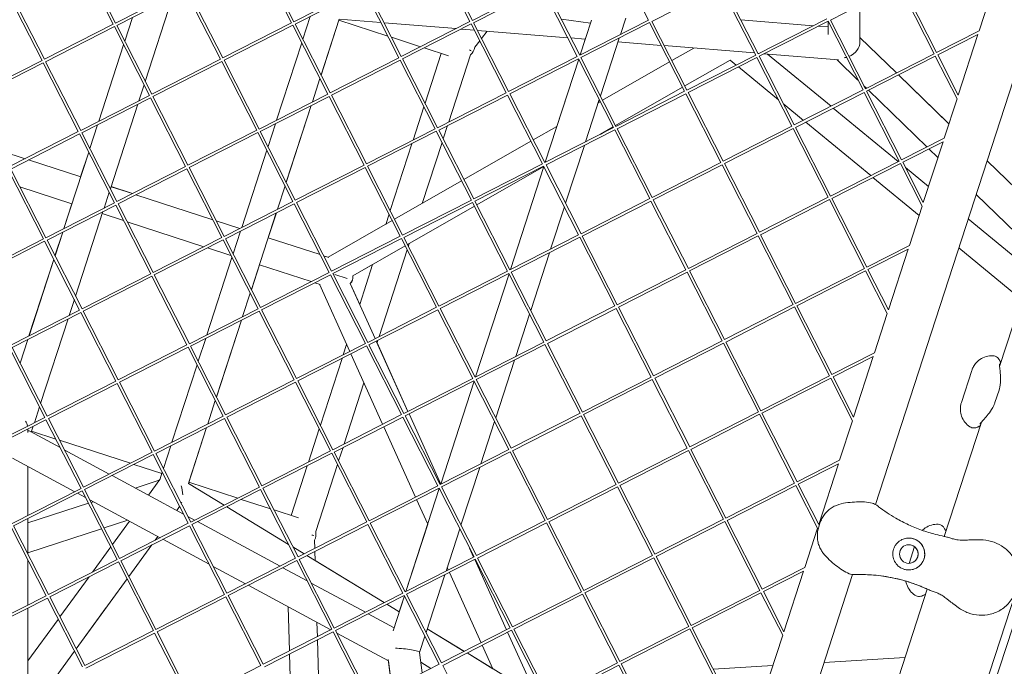
# Model space of a CAD drawing. Units: millimetres. Extents: x -4581 to 3057, y -4903 to 3057.
# Drawn here: x 529 to 1084, y -451 to -86 of the extents above; entities that cross this region are included whole.
import ezdxf

# ---------------------------------------------------------------- set-up
doc = ezdxf.new("R2010")
doc.units = ezdxf.units.MM
doc.linetypes.add('STRICHPUNKT', pattern=[25.4, 12.7, -6.35, 0, -6.35])
doc.layers.add('DNA TOWER 04', color=7, linetype='Continuous')
doc.layers.add('SICHER-MIN', color=7, linetype='STRICHPUNKT')

msp = doc.modelspace()

# ---------------------------------------------------------------- linework, layer by layer
at = {"layer": 'DNA TOWER 04', "color": 0, "linetype": 'Continuous', "lineweight": 0}
for p, q in [((1182.138, 165.653), (1011.521, -359.409)), ((1224.199, 157.396), (1081.58, -281.54)), ((561.923, -49.894), (581.659, -88.627)), ((563.259, -49.213), (582.995, -87.946)), ((662.53, -49.104), (682.279, -87.863)), ((663.867, -48.423), (683.615, -87.182)), ((763.15, -48.34), (782.899, -87.099)), ((764.487, -47.659), (784.235, -86.418)), ((863.77, -47.577), (883.519, -86.335)), ((925.632, -66.561), (945.38, -105.32)), ((1024.916, -66.478), (986.157, -86.227)), ((1024.916, -66.478), (1044.664, -105.237)), ((1026.252, -65.797), (1046.001, -104.556)), ((521.828, -70.323), (541.563, -109.057)), ((523.164, -69.642), (542.9, -108.376)), ((621.754, -68.197), (582.995, -87.946)), ((622.435, -69.534), (583.676, -89.283)), ((622.435, -69.534), (642.183, -108.293)), ((623.771, -68.853), (643.52, -107.612)), ((722.374, -67.434), (683.615, -87.182)), ((723.055, -68.77), (684.296, -88.519)), ((723.055, -68.77), (742.804, -107.529)), ((724.392, -68.089), (744.14, -106.848)), ((822.994, -66.67), (784.235, -86.418)), ((823.675, -68.006), (784.916, -87.755)), ((823.675, -68.006), (843.424, -106.765)), ((825.012, -67.325), (844.76, -106.084)), ((924.295, -67.242), (885.537, -86.991)), ((924.295, -67.242), (944.044, -106.001)), ((1077.254, -70.078), (1070.029, -92.313)), ((599.745, -120.82), (615.214, -73.213)), ((1002.845, -98.69), (1002.845, -77.724)), ((1002.846, -77.724), (1002.846, -96.08)), ((581.659, -88.627), (542.9, -108.376)), ((592.517, -84.778), (588.181, -98.124)), ((588.189, -98.139), (592.532, -84.77)), ((682.279, -87.863), (643.52, -107.612)), ((684.296, -88.519), (704.045, -127.277)), ((692.834, -84.168), (688.646, -97.056)), ((698.922, -117.224), (709.178, -85.662)), ((698.93, -117.239), (708.977, -86.319)), ((708.965, -86.315), (736.564, -95.283)), ((732.656, -87.612), (709.167, -85.696)), ((775.097, -91.075), (734.412, -87.756)), ((782.899, -87.099), (744.14, -106.848)), ((783.58, -88.436), (744.821, -108.184)), ((783.58, -88.436), (803.329, -127.195)), ((784.916, -87.755), (804.665, -126.514)), ((834.435, -85.82), (850.857, -88.029)), ((883.519, -86.335), (844.76, -106.084)), ((845.037, -105.943), (851.43, -86.265)), ((884.2, -87.672), (845.441, -107.42)), ((867.718, -94.386), (870.7, -85.208)), ((884.2, -87.672), (903.949, -126.431)), ((885.537, -86.991), (905.285, -125.75)), ((935.591, -86.107), (976.533, -89.447)), ((976.534, -89.447), (935.591, -86.107)), ((976.532, -89.448), (935.591, -86.108)), ((984.139, -85.572), (945.38, -105.32)), ((984.82, -86.908), (946.061, -106.657)), ((1004.569, -125.667), (984.82, -86.908)), ((984.845, -94.368), (984.845, -86.957)), ((1005.905, -124.986), (986.157, -86.227)), ((582.34, -89.964), (543.581, -109.712)), ((582.34, -89.964), (602.088, -128.722)), ((583.676, -89.283), (603.425, -128.041)), ((682.96, -89.2), (644.201, -108.948)), ((682.96, -89.2), (702.708, -127.958)), ((785.351, -91.911), (777.945, -91.307)), ((838.046, -96.21), (787.107, -92.054)), ((789.426, -96.605), (792.594, -92.502)), ((984.845, -90.126), (979.38, -89.68)), ((979.381, -89.68), (984.845, -90.125)), ((984.845, -90.125), (979.382, -89.679)), ((1070.029, -92.313), (1046.001, -104.556)), ((1069.373, -94.331), (1046.682, -105.893)), ((1069.373, -94.331), (1058.243, -128.583)), ((687.991, -99.074), (673.824, -142.676)), ((738.582, -95.938), (755.049, -101.289)), ((785.559, -101.613), (788.412, -97.919)), ((847.937, -97.017), (839.802, -96.353)), ((847.925, -97.016), (845.022, -105.951)), ((856.458, -129.042), (867.062, -96.404)), ((890.741, -100.509), (866.375, -98.521)), ((1002.845, -96.08), (1023.44, -116.051)), ((1023.439, -116.052), (1002.845, -96.081)), ((1023.44, -116.051), (1002.846, -96.08)), ((587.525, -100.141), (573.507, -143.285)), ((573.522, -143.277), (587.533, -100.156)), ((757.067, -101.945), (770.817, -106.413)), ((757.544, -133.155), (766.671, -105.066)), ((943.436, -104.808), (892.497, -100.652)), ((909.214, -102.016), (896.807, -109.111)), ((945.979, -105.015), (945.192, -104.951)), ((990.777, -108.67), (948.827, -105.247)), ((986.511, -134.868), (950.626, -105.394)), ((986.524, -134.861), (950.649, -105.396)), ((1044.664, -105.237), (1005.905, -124.986)), ((541.563, -109.057), (502.805, -128.805)), ((542.244, -110.393), (503.486, -130.142)), ((542.244, -110.393), (561.993, -149.152)), ((543.581, -109.712), (563.329, -148.471)), ((642.183, -108.293), (603.425, -128.041)), ((642.864, -109.629), (604.106, -129.378)), ((642.864, -109.629), (662.613, -148.388)), ((644.201, -108.948), (663.95, -147.707)), ((742.804, -107.529), (704.045, -127.277)), ((743.485, -108.865), (704.726, -128.614)), ((743.485, -108.865), (763.233, -147.624)), ((744.821, -108.184), (764.57, -146.943)), ((770.943, -143.696), (783.235, -105.866)), ((843.424, -106.765), (804.665, -126.514)), ((844.105, -108.101), (805.346, -127.85)), ((825.371, -166.468), (844.246, -108.378)), ((844.238, -108.363), (831.941, -146.21)), ((844.105, -108.101), (863.853, -146.86)), ((845.441, -107.42), (865.19, -146.179)), ((895.504, -109.857), (857.699, -131.478)), ((929.57, -108.805), (904.08, -123.384)), ((929.574, -108.809), (904.082, -123.388)), ((944.044, -106.001), (905.285, -125.75)), ((944.725, -107.338), (905.966, -127.086)), ((933.004, -111.626), (929.57, -108.805)), ((944.725, -107.338), (964.474, -146.096)), ((946.061, -106.657), (965.81, -145.415)), ((1001.708, -120.051), (989.897, -108.598)), ((1045.345, -106.574), (1006.586, -126.322)), ((1045.345, -106.574), (1057.587, -130.601)), ((1046.682, -105.893), (1058.243, -128.583)), ((956.917, -131.267), (934.269, -112.665)), ((693.991, -132.4), (698.267, -119.242)), ((694.007, -132.392), (698.275, -119.257)), ((1024.578, -117.155), (1053, -144.716)), ((1053, -144.718), (1024.578, -117.155)), ((1052.107, -143.85), (1024.579, -117.155)), ((596.203, -131.721), (599.09, -122.838)), ((803.329, -127.195), (764.57, -146.943)), ((902.776, -124.129), (864.972, -145.751)), ((902.778, -124.134), (864.974, -145.755)), ((903.949, -126.431), (865.19, -146.179)), ((905.966, -127.086), (925.715, -165.845)), ((1004.569, -125.667), (965.81, -145.415)), ((1005.25, -127.003), (966.491, -146.752)), ((1006.489, -124.688), (1005.035, -123.278)), ((1024.998, -165.762), (1005.25, -127.003)), ((1026.335, -165.081), (1006.586, -126.322)), ((1040.631, -157.797), (1007.627, -125.792)), ((602.088, -128.722), (563.329, -148.471)), ((602.769, -130.059), (564.01, -149.807)), ((602.769, -130.059), (622.518, -168.818)), ((604.106, -129.378), (623.854, -168.137)), ((702.708, -127.958), (663.95, -147.707)), ((703.389, -129.295), (664.631, -149.044)), ((703.389, -129.295), (723.138, -168.054)), ((704.726, -128.614), (724.474, -167.373)), ((804.01, -128.531), (765.251, -148.28)), ((804.01, -128.531), (823.758, -167.29)), ((805.346, -127.85), (825.095, -166.609)), ((848.052, -154.911), (855.802, -131.059)), ((856.396, -132.224), (855.202, -132.906)), ((904.63, -127.767), (865.871, -147.516)), ((904.63, -127.767), (924.378, -166.526)), ((1057.587, -130.601), (1050.361, -152.839)), ((580.08, -181.345), (595.548, -133.738)), ((679.256, -177.748), (693.336, -134.417)), ((679.264, -177.764), (693.351, -134.41)), ((750.782, -153.968), (756.889, -135.173)), ((970.953, -142.795), (959.812, -133.644)), ((1024.46, -166.036), (987.776, -135.907)), ((1024.473, -166.03), (987.789, -135.9)), ((1008.902, -173.963), (972.218, -143.834)), ((561.993, -149.152), (523.234, -168.9)), ((564.01, -149.807), (583.759, -188.566)), ((572.852, -145.303), (568.515, -158.649)), ((568.523, -158.664), (572.867, -145.295)), ((662.613, -148.388), (623.854, -168.137)), ((663.294, -149.725), (624.535, -169.473)), ((663.294, -149.725), (683.043, -188.483)), ((664.631, -149.044), (684.379, -187.802)), ((673.168, -144.693), (668.981, -157.581)), ((763.233, -147.624), (724.474, -167.373)), ((763.914, -148.961), (725.155, -168.709)), ((763.914, -148.961), (783.663, -187.719)), ((765.251, -148.28), (784.999, -187.038)), ((767.817, -153.316), (770.287, -145.713)), ((831.956, -146.201), (818.591, -153.845)), ((863.853, -146.86), (825.095, -166.609)), ((864.534, -148.197), (825.776, -167.945)), ((863.668, -146.496), (856.323, -150.697)), ((863.67, -146.501), (856.416, -150.65)), ((864.534, -148.197), (884.283, -186.956)), ((865.871, -147.516), (885.619, -186.275)), ((964.474, -146.096), (925.715, -165.845)), ((965.155, -147.433), (926.396, -167.181)), ((965.155, -147.433), (984.903, -186.192)), ((966.491, -146.752), (986.24, -185.511)), ((562.674, -150.488), (523.915, -170.237)), ((562.674, -150.488), (582.422, -189.247)), ((687.896, -151.198), (679.264, -177.764)), ((756.017, -189.633), (767.162, -155.334)), ((817.288, -154.591), (779.483, -176.212)), ((1050.361, -152.839), (1026.335, -165.081)), ((1049.705, -154.857), (1027.016, -166.418)), ((1049.705, -154.857), (1038.576, -189.106)), ((518.778, -160.154), (531.981, -164.444)), ((531.98, -164.444), (518.778, -160.154)), ((518.783, -160.164), (531.97, -164.449)), ((553.856, -203.802), (567.867, -160.681)), ((567.86, -160.666), (563.323, -174.628)), ((668.325, -159.599), (654.158, -203.201)), ((737.879, -193.68), (750.126, -155.986)), ((836.792, -189.566), (847.397, -156.929)), ((1046.805, -163.783), (1041.769, -158.9)), ((533.988, -165.105), (563.332, -174.639)), ((533.998, -165.099), (563.335, -174.631)), ((563.334, -174.632), (533.998, -165.1)), ((924.378, -166.526), (885.619, -186.275)), ((1024.998, -165.762), (986.24, -185.511)), ((1038.576, -189.106), (1027.016, -166.418)), ((1074.508, -165.573), (1108.538, -198.572)), ((1108.537, -198.574), (1074.508, -165.574)), ((522.579, -170.918), (542.327, -209.677)), ((523.915, -170.237), (543.664, -208.996)), ((622.518, -168.818), (583.759, -188.566)), ((623.199, -170.154), (584.44, -189.903)), ((623.199, -170.154), (642.947, -208.913)), ((624.535, -169.473), (644.284, -208.232)), ((723.138, -168.054), (684.379, -187.802)), ((723.819, -169.39), (685.06, -189.139)), ((723.819, -169.39), (743.568, -208.149)), ((725.155, -168.709), (744.904, -207.468)), ((823.758, -167.29), (784.999, -187.038)), ((824.439, -168.626), (785.68, -188.375)), ((824.56, -168.863), (786.755, -190.485)), ((824.562, -168.868), (786.758, -190.489)), ((824.572, -168.888), (805.69, -227.001)), ((805.705, -226.993), (824.58, -168.903)), ((824.439, -168.626), (844.188, -207.385)), ((825.776, -167.945), (845.524, -206.704)), ((925.059, -167.862), (886.3, -187.611)), ((925.059, -167.862), (944.808, -206.621)), ((926.396, -167.181), (946.144, -205.94)), ((1025.679, -167.099), (986.921, -186.847)), ((1037.921, -191.123), (1025.679, -167.099)), ((1041.524, -180.034), (1028.506, -169.343)), ((1041.52, -180.048), (1028.521, -169.372)), ((778.179, -176.958), (740.375, -198.579)), ((1036.209, -196.391), (1010.167, -175.002)), ((558.387, -189.857), (529.056, -180.327)), ((580.451, -180.202), (592.495, -184.115)), ((580.454, -180.194), (592.506, -184.11)), ((592.505, -184.11), (580.454, -180.194)), ((674.325, -192.925), (678.601, -179.766)), ((674.34, -192.917), (678.609, -179.781)), ((678.609, -179.781), (674.341, -192.917)), ((576.538, -192.246), (579.424, -183.362)), ((594.512, -184.771), (637.815, -198.841)), ((594.523, -184.765), (637.81, -198.83)), ((637.81, -198.83), (594.523, -184.765)), ((683.043, -188.483), (644.284, -208.232)), ((783.663, -187.719), (744.904, -207.468)), ((785.68, -188.375), (805.429, -227.134)), ((884.283, -186.956), (845.524, -206.704)), ((884.964, -188.292), (846.205, -208.041)), ((884.964, -188.292), (904.713, -227.051)), ((886.3, -187.611), (906.049, -226.37)), ((984.903, -186.192), (946.144, -205.94)), ((985.584, -187.528), (946.825, -207.277)), ((985.584, -187.528), (1005.333, -226.287)), ((986.921, -186.847), (1006.669, -225.606)), ((1102.342, -217.64), (1068.312, -184.64)), ((582.422, -189.247), (543.664, -208.996)), ((583.103, -190.584), (544.345, -210.332)), ((558.376, -189.853), (553.841, -203.81)), ((560.414, -241.87), (575.882, -194.263)), ((583.103, -190.584), (602.852, -229.342)), ((584.44, -189.903), (604.189, -228.661)), ((683.724, -189.82), (644.965, -209.568)), ((683.724, -189.82), (703.472, -228.579)), ((685.06, -189.139), (704.809, -227.898)), ((784.344, -189.056), (745.585, -208.805)), ((785.452, -191.23), (747.647, -212.852)), ((785.454, -191.235), (748.659, -212.279)), ((784.344, -189.056), (804.092, -227.815)), ((828.386, -215.436), (836.137, -191.584)), ((1037.921, -191.123), (1030.693, -213.365)), ((587.563, -199.337), (575.507, -195.419)), ((639.827, -199.485), (653.03, -203.775)), ((653.03, -203.775), (639.827, -199.486)), ((639.833, -199.496), (653.02, -203.781)), ((659.591, -238.273), (673.67, -194.943)), ((669.112, -209.009), (673.685, -194.935)), ((673.685, -194.935), (669.115, -209.001)), ((739.071, -199.325), (702.926, -219.997)), ((735.354, -201.45), (737.223, -195.698)), ((1099.171, -227.399), (1063.846, -198.385)), ((1099.176, -227.386), (1063.85, -198.371)), ((632.858, -214.054), (589.581, -199.992)), ((653.503, -205.218), (649.315, -218.106)), ((542.327, -209.677), (503.568, -229.425)), ((543.008, -211.013), (504.249, -230.762)), ((543.008, -211.013), (562.757, -249.772)), ((544.345, -210.332), (564.093, -249.091)), ((553.186, -205.827), (548.85, -219.173)), ((548.857, -219.188), (553.201, -205.82)), ((642.947, -208.913), (604.189, -228.661)), ((643.628, -210.249), (604.87, -229.998)), ((643.628, -210.249), (663.377, -249.008)), ((644.965, -209.568), (664.713, -248.327)), ((669.1, -209.006), (698.34, -218.506)), ((669.114, -209.001), (698.335, -218.496)), ((698.335, -218.496), (669.114, -209.001)), ((743.568, -208.149), (704.809, -227.898)), ((744.249, -209.486), (705.49, -229.234)), ((744.249, -209.486), (763.997, -248.244)), ((745.585, -208.805), (765.334, -247.563)), ((844.188, -207.385), (805.429, -227.134)), ((844.869, -208.722), (806.11, -228.47)), ((844.869, -208.722), (864.617, -247.48)), ((846.205, -208.041), (865.954, -246.799)), ((944.808, -206.621), (906.049, -226.37)), ((945.489, -207.958), (906.73, -227.706)), ((945.489, -207.958), (965.237, -246.717)), ((946.825, -207.277), (966.574, -246.036)), ((648.088, -219.002), (634.876, -214.709)), ((746.344, -213.597), (716.813, -230.487)), ((731.612, -264.746), (747.496, -215.859)), ((748.151, -213.841), (748.661, -212.272)), ((1030.693, -213.365), (1006.669, -225.606)), ((1030.038, -215.383), (1007.35, -226.942)), ((1030.038, -215.383), (1018.91, -249.629)), ((1093.861, -243.743), (1058.535, -214.728)), ((548.194, -221.191), (534.176, -264.335)), ((534.191, -264.327), (548.202, -221.206)), ((648.659, -220.124), (634.492, -263.726)), ((700.352, -219.151), (702.937, -219.991)), ((702.937, -219.991), (700.352, -219.151)), ((700.358, -219.162), (703.353, -220.135)), ((817.126, -250.091), (827.731, -217.454)), ((659.598, -238.288), (664.167, -224.227)), ((664.168, -224.227), (659.599, -238.289)), ((693.383, -233.719), (664.156, -224.223)), ((727.996, -224.097), (716.83, -230.482)), ((720.68, -246.612), (727.998, -224.089)), ((904.713, -227.051), (865.954, -246.799)), ((1005.333, -226.287), (966.574, -246.036)), ((1006.014, -227.623), (967.255, -247.372)), ((1006.014, -227.623), (1018.254, -251.646)), ((1007.35, -226.942), (1018.91, -249.629)), ((602.852, -229.342), (564.093, -249.091)), ((603.533, -230.679), (564.774, -250.428)), ((603.533, -230.679), (623.282, -269.438)), ((604.87, -229.998), (624.618, -268.757)), ((703.472, -228.579), (664.713, -248.327)), ((704.153, -229.915), (665.394, -249.664)), ((704.153, -229.915), (723.902, -268.674)), ((705.49, -229.234), (725.238, -267.993)), ((713.667, -231.893), (706.752, -229.649)), ((804.092, -227.815), (765.334, -247.563)), ((804.773, -229.151), (766.015, -248.9)), ((804.907, -229.413), (786.024, -287.525)), ((786.039, -287.518), (804.914, -229.427)), ((804.773, -229.151), (824.522, -267.91)), ((806.11, -228.47), (825.858, -267.229)), ((905.394, -228.387), (866.635, -248.136)), ((905.394, -228.387), (925.142, -267.146)), ((906.73, -227.706), (926.479, -266.465)), ((698.409, -235.352), (695.401, -234.375)), ((697.987, -235.215), (715.102, -273.158)), ((715.389, -234.882), (729.374, -265.886)), ((715.406, -234.88), (720.688, -246.589)), ((556.872, -252.771), (559.758, -243.887)), ((654.659, -253.45), (658.935, -240.29)), ((654.674, -253.442), (658.943, -240.306)), ((658.943, -240.306), (654.675, -253.442)), ((562.757, -249.772), (523.998, -269.521)), ((663.377, -249.008), (624.618, -268.757)), ((665.394, -249.664), (685.143, -288.422)), ((763.997, -248.244), (725.238, -267.993)), ((764.678, -249.581), (725.919, -269.329)), ((764.678, -249.581), (784.427, -288.34)), ((766.015, -248.9), (785.763, -287.659)), ((864.617, -247.48), (825.858, -267.229)), ((865.298, -248.817), (826.539, -268.566)), ((865.298, -248.817), (885.047, -287.576)), ((866.635, -248.136), (886.383, -286.895)), ((965.237, -246.717), (926.479, -266.465)), ((965.918, -248.053), (927.16, -267.802)), ((965.918, -248.053), (985.667, -286.812)), ((967.255, -247.372), (987.004, -286.131)), ((563.438, -251.109), (524.679, -270.857)), ((540.748, -302.395), (556.216, -254.788)), ((563.438, -251.109), (583.186, -289.867)), ((564.774, -250.428), (584.523, -289.186)), ((664.058, -250.345), (625.299, -270.093)), ((664.058, -250.345), (683.807, -289.103)), ((808.721, -275.961), (816.471, -252.109)), ((1018.254, -251.646), (1011.026, -273.891)), ((639.925, -298.797), (654.004, -255.468)), ((639.932, -298.813), (654.019, -255.46)), ((654.019, -255.46), (639.933, -298.814)), ((533.52, -266.352), (529.184, -279.698)), ((529.191, -279.713), (533.535, -266.345)), ((633.837, -265.743), (629.649, -278.631)), ((523.342, -271.538), (543.091, -310.297)), ((524.679, -270.857), (544.428, -309.616)), ((623.282, -269.438), (584.523, -289.186)), ((623.963, -270.774), (585.204, -290.523)), ((623.963, -270.774), (643.711, -309.533)), ((625.299, -270.093), (645.048, -308.852)), ((723.902, -268.674), (685.143, -288.422)), ((724.583, -270.01), (685.824, -289.759)), ((711.45, -275.018), (713.331, -269.232)), ((724.583, -270.01), (744.331, -308.769)), ((725.919, -269.329), (745.668, -308.088)), ((729.991, -267.255), (747.897, -306.952)), ((730.459, -268.292), (730.956, -266.763)), ((730.467, -268.269), (747.912, -306.945)), ((824.522, -267.91), (785.763, -287.659)), ((825.203, -269.247), (786.444, -288.995)), ((825.203, -269.247), (844.952, -308.005)), ((826.539, -268.566), (846.288, -307.324)), ((925.142, -267.146), (886.383, -286.895)), ((925.823, -268.483), (887.064, -288.231)), ((925.823, -268.483), (945.572, -307.241)), ((927.16, -267.802), (946.908, -306.56)), ((698.547, -314.73), (710.795, -277.036)), ((715.719, -274.527), (733.625, -314.224)), ((1011.026, -273.891), (987.004, -286.131)), ((1010.37, -275.908), (987.685, -287.467)), ((1010.37, -275.908), (999.243, -310.152)), ((628.994, -280.648), (614.827, -324.251)), ((797.461, -310.616), (808.065, -277.979)), ((784.427, -288.34), (745.668, -308.088)), ((885.047, -287.576), (846.288, -307.324)), ((887.064, -288.231), (906.813, -326.99)), ((985.667, -286.812), (946.908, -306.56)), ((986.348, -288.148), (947.589, -307.897)), ((986.348, -288.148), (998.587, -312.169)), ((987.685, -287.467), (999.243, -310.152)), ((1065.91, -283.83), (1060.052, -301.857)), ((583.186, -289.867), (544.428, -309.616)), ((583.867, -291.204), (545.109, -310.952)), ((583.867, -291.204), (603.616, -329.963)), ((585.204, -290.523), (604.952, -329.282)), ((683.807, -289.103), (645.048, -308.852)), ((684.488, -290.44), (645.729, -310.189)), ((684.488, -290.44), (704.236, -329.199)), ((685.824, -289.759), (705.573, -328.518)), ((711.946, -325.27), (723.11, -290.912)), ((785.108, -289.676), (746.349, -309.425)), ((766.374, -348.043), (785.248, -289.952)), ((785.241, -289.937), (766.398, -347.928)), ((785.108, -289.676), (804.856, -328.435)), ((786.444, -288.995), (806.193, -327.754)), ((885.728, -288.912), (846.969, -308.661)), ((885.728, -288.912), (905.476, -327.671)), ((1081.254, -294.888), (1078.965, -301.931)), ((537.206, -313.295), (540.093, -304.412)), ((634.993, -313.975), (639.269, -300.815)), ((635.008, -313.967), (639.277, -300.83)), ((639.277, -300.831), (635.009, -313.967)), ((543.091, -310.297), (504.358, -330.033)), ((545.109, -310.952), (564.857, -349.711)), ((643.711, -309.533), (604.952, -329.282)), ((644.392, -310.87), (605.633, -330.618)), ((644.392, -310.87), (664.141, -349.628)), ((645.729, -310.189), (665.477, -348.947)), ((744.331, -308.769), (705.573, -328.518)), ((745.012, -310.106), (706.254, -329.854)), ((745.012, -310.106), (764.761, -348.864)), ((746.349, -309.425), (766.097, -348.183)), ((748.515, -308.321), (766.398, -347.968)), ((748.53, -308.314), (766.406, -347.944)), ((844.952, -308.005), (806.193, -327.754)), ((845.633, -309.342), (806.874, -329.09)), ((845.633, -309.342), (865.381, -348.101)), ((846.969, -308.661), (866.718, -347.42)), ((945.572, -307.241), (906.813, -326.99)), ((946.253, -308.578), (907.494, -328.327)), ((946.253, -308.578), (966.001, -347.337)), ((947.589, -307.897), (967.338, -346.656)), ((543.772, -311.633), (505.039, -331.369)), ((535.495, -318.563), (536.551, -315.313)), ((543.772, -311.633), (563.521, -350.392)), ((624.086, -347.543), (634.337, -315.993)), ((624.305, -346.907), (634.353, -315.985)), ((634.354, -315.984), (624.306, -346.907)), ((734.243, -315.593), (752.149, -355.291)), ((789.055, -336.486), (796.805, -312.634)), ((998.587, -312.169), (991.358, -334.417)), ((1071.384, -312.921), (1050.414, -377.458)), ((533.615, -318.307), (533.615, -317.381)), ((551.777, -327.344), (534.661, -318.113)), ((535.646, -318.097), (549.331, -322.544)), ((691.785, -335.543), (697.892, -316.747)), ((551.349, -323.2), (591.367, -336.204)), ((614.171, -326.268), (609.984, -339.156)), ((708.82, -334.891), (711.291, -327.288)), ((579.458, -342.272), (554.098, -328.596)), ((603.616, -329.963), (564.857, -349.711)), ((604.297, -331.299), (565.538, -351.048)), ((604.297, -331.299), (624.046, -370.058)), ((605.633, -330.618), (625.382, -369.377)), ((704.236, -329.199), (665.477, -348.947)), ((704.917, -330.535), (666.158, -350.284)), ((704.917, -330.535), (724.666, -369.294)), ((706.254, -329.854), (726.002, -368.613)), ((804.856, -328.435), (766.097, -348.183)), ((805.537, -329.771), (766.778, -349.52)), ((805.537, -329.771), (825.286, -368.53)), ((806.874, -329.09), (826.622, -367.849)), ((905.476, -327.671), (866.718, -347.42)), ((906.157, -329.007), (867.399, -348.756)), ((906.157, -329.007), (925.906, -367.766)), ((907.494, -328.327), (927.243, -367.085)), ((1115.869, -331.341), (926.418, -914.41)), ((559.959, -352.207), (524.796, -333.244)), ((533.615, -365.63), (533.615, -338)), ((593.384, -336.859), (609.073, -341.957)), ((682.001, -365.655), (691.129, -337.56)), ((695.871, -374.744), (708.165, -336.909)), ((777.795, -371.141), (788.4, -338.503)), ((930.951, -915.041), (1119.911, -333.5)), ((991.358, -334.417), (967.338, -346.656)), ((990.703, -336.434), (968.019, -347.992)), ((990.703, -336.434), (979.576, -370.675)), ((621.418, -364.901), (581.063, -343.138)), ((609.328, -341.173), (607.887, -345.607)), ((607.671, -345.755), (594.095, -350.166)), ((607.976, -345.335), (601.546, -354.184)), ((607.977, -345.332), (607.669, -345.755)), ((644.236, -359.771), (624.097, -347.509)), ((624.294, -346.903), (651.89, -355.87)), ((664.141, -349.628), (625.382, -369.377)), ((764.761, -348.864), (726.002, -368.613)), ((766.778, -349.52), (786.527, -388.279)), ((865.381, -348.101), (826.622, -367.849)), ((866.062, -349.437), (827.303, -369.186)), ((866.062, -349.437), (885.811, -388.196)), ((867.399, -348.756), (887.147, -387.515)), ((966.001, -347.337), (927.243, -367.085)), ((966.682, -348.673), (927.924, -368.422)), ((966.682, -348.673), (978.921, -372.692)), ((968.019, -347.992), (979.576, -370.675)), ((563.521, -350.392), (524.787, -370.128)), ((564.202, -351.729), (525.468, -371.464)), ((566.145, -355.543), (561.564, -353.073)), ((564.202, -351.729), (583.95, -390.487)), ((565.538, -351.048), (585.287, -389.806)), ((664.822, -350.965), (626.063, -370.713)), ((664.822, -350.965), (684.57, -389.724)), ((666.158, -350.284), (685.907, -389.043)), ((765.442, -350.201), (726.683, -369.95)), ((746.708, -408.568), (765.583, -350.477)), ((765.442, -350.201), (785.191, -388.96)), ((567.765, -358.721), (533.615, -369.817)), ((608.112, -378.176), (568.467, -356.795)), ((570.431, -357.855), (569.209, -358.252)), ((617.532, -362.806), (619.129, -360.608)), ((680.586, -381.903), (645.741, -360.687)), ((653.907, -356.526), (670.383, -361.88)), ((752.766, -356.66), (759.049, -370.587)), ((627.611, -368.241), (623.739, -366.153)), ((672.401, -362.536), (686.15, -367.003)), ((545.217, -410.223), (525.468, -371.464)), ((533.615, -387.453), (533.615, -367.313)), ((576.565, -372.689), (589.903, -368.356)), ((589.903, -368.356), (576.565, -372.689)), ((590.87, -368.877), (581.32, -382.022)), ((590.871, -368.878), (581.321, -382.023)), ((624.046, -370.058), (585.287, -389.806)), ((624.727, -371.394), (585.968, -391.143)), ((624.727, -371.394), (644.475, -410.153)), ((626.063, -370.713), (645.812, -409.472)), ((675.765, -394.21), (629.216, -369.107)), ((724.666, -369.294), (685.907, -389.043)), ((725.347, -370.631), (686.588, -390.379)), ((725.347, -370.631), (745.095, -409.389)), ((726.683, -369.95), (746.432, -408.708)), ((759.041, -370.571), (746.693, -408.575)), ((825.286, -368.53), (786.527, -388.279)), ((825.967, -369.867), (787.208, -389.615)), ((825.967, -369.867), (845.715, -408.625)), ((827.303, -369.186), (847.052, -407.944)), ((925.906, -367.766), (887.147, -387.515)), ((926.587, -369.103), (887.828, -388.851)), ((926.587, -369.103), (946.336, -407.862)), ((927.924, -368.422), (947.672, -407.181)), ((980.286, -369.912), (979.591, -372.052)), ((543.88, -410.904), (524.132, -372.145)), ((533.615, -386.643), (575.121, -373.158)), ((575.121, -373.159), (533.615, -386.644)), ((605.338, -379.59), (606.857, -377.499)), ((769.389, -397.011), (777.139, -373.158)), ((978.921, -372.692), (971.69, -394.943)), ((590.492, -400.023), (603.396, -382.263)), ((635.787, -393.101), (609.718, -379.042)), ((695.389, -384.211), (695.252, -379.55)), ((580.331, -383.384), (570.008, -397.591)), ((580.331, -383.385), (570.01, -397.59)), ((689.394, -387.266), (683.026, -383.389)), ((734.551, -414.762), (690.899, -388.183)), ((695.588, -391.038), (695.437, -385.87)), ((782.554, -383.786), (784.945, -389.085)), ((782.713, -384.097), (784.959, -389.078)), ((885.811, -388.196), (847.052, -407.944)), ((1030.526, -392.617), (1033.581, -383.213)), ((533.615, -416.135), (533.615, -390.757)), ((583.95, -390.487), (545.217, -410.223)), ((584.631, -391.824), (545.898, -411.56)), ((584.631, -391.824), (604.38, -430.583)), ((585.968, -391.143), (605.716, -429.902)), ((684.57, -389.724), (645.812, -409.472)), ((685.251, -391.06), (646.493, -410.809)), ((685.251, -391.06), (705, -429.819)), ((686.588, -390.379), (706.336, -429.138)), ((734.552, -414.762), (695.588, -391.038)), ((785.191, -388.96), (746.432, -408.708)), ((785.872, -390.296), (747.113, -410.045)), ((785.562, -390.454), (803.468, -430.151)), ((785.577, -390.446), (803.483, -430.144)), ((785.872, -390.296), (805.62, -429.055)), ((787.208, -389.615), (806.957, -428.374)), ((886.492, -389.532), (847.733, -409.281)), ((886.492, -389.532), (906.24, -428.291)), ((887.828, -388.851), (907.577, -427.61)), ((656.266, -404.145), (638.108, -394.353)), ((691.059, -402.459), (677.37, -395.076)), ((758.129, -431.666), (768.734, -399.028)), ((770.05, -394.977), (770.672, -396.357)), ((771.29, -397.726), (789.196, -437.424)), ((998.687, -398.908), (840.433, -885.923)), ((971.69, -394.943), (947.672, -407.181)), ((971.035, -396.96), (948.353, -408.517)), ((971.035, -396.96), (959.909, -431.198)), ((568.066, -400.264), (551.653, -422.855)), ((568.068, -400.263), (551.654, -422.856)), ((560.825, -440.856), (589.503, -401.385)), ((704.419, -430.115), (657.871, -405.011)), ((723.918, -420.18), (693.381, -403.711)), ((543.88, -410.904), (505.122, -430.653)), ((644.475, -410.153), (605.716, -429.902)), ((646.493, -410.809), (666.241, -449.567)), ((745.095, -409.389), (706.336, -429.138)), ((745.776, -410.726), (707.017, -430.474)), ((745.776, -410.726), (765.525, -449.485)), ((747.113, -410.045), (766.861, -448.804)), ((845.715, -408.625), (806.957, -428.374)), ((846.396, -409.962), (807.638, -429.711)), ((846.396, -409.962), (866.145, -448.721)), ((847.733, -409.281), (867.482, -448.04)), ((1040.761, -407.167), (879.597, -903.181)), ((946.336, -407.862), (907.577, -427.61)), ((947.017, -409.198), (908.258, -428.947)), ((947.017, -409.198), (959.254, -433.215)), ((948.353, -408.517), (959.909, -431.198)), ((544.561, -412.241), (505.803, -431.989)), ((564.31, -450.999), (544.561, -412.241)), ((565.646, -450.318), (545.898, -411.56)), ((645.156, -411.49), (606.397, -431.238)), ((645.156, -411.49), (664.905, -450.248)), ((743.02, -419.918), (736.057, -415.678)), ((743.02, -419.918), (736.057, -415.678)), ((739.526, -430.67), (745.917, -411.002)), ((745.909, -410.987), (743.01, -419.911)), ((533.615, -466.639), (533.615, -417.818)), ((577.734, -417.583), (560.825, -440.856)), ((681.072, -442.011), (680.344, -417.131)), ((740.1, -428.906), (725.523, -421.045)), ((550.664, -424.217), (533.615, -447.682)), ((550.664, -424.218), (533.615, -447.684)), ((696.844, -433.975), (696.608, -425.902)), ((604.38, -430.583), (565.646, -450.318)), ((605.061, -431.919), (566.327, -451.655)), ((605.061, -431.919), (624.809, -470.678)), ((606.397, -431.238), (626.146, -469.997)), ((705, -429.819), (666.241, -449.567)), ((705.681, -431.155), (666.922, -450.904)), ((705.681, -431.155), (725.43, -469.914)), ((707.017, -430.474), (726.766, -469.233)), ((736.937, -447.652), (707.749, -431.91)), ((779.709, -442.257), (758.82, -429.538)), ((779.71, -442.257), (758.821, -429.538)), ((805.62, -429.055), (766.861, -448.804)), ((806.301, -430.392), (767.542, -450.14)), ((804.086, -431.52), (816.201, -458.379)), ((804.1, -431.513), (816.217, -458.375)), ((806.301, -430.392), (826.05, -469.15)), ((807.638, -429.711), (827.386, -468.469)), ((906.24, -428.291), (867.482, -448.04)), ((906.921, -429.628), (868.163, -449.376)), ((906.921, -429.628), (926.67, -468.386)), ((908.258, -428.947), (928.006, -467.705)), ((698.299, -483.738), (696.892, -435.633)), ((754.495, -442.852), (757.474, -433.683)), ((959.254, -433.215), (952.023, -455.468)), ((547.076, -459.781), (559.836, -442.218)), ((559.836, -442.218), (547.076, -459.78)), ((682.209, -480.907), (681.12, -443.67)), ((755.864, -454.407), (754.491, -442.819)), ((824.867, -469.753), (781.215, -443.174)), ((795.794, -452.05), (781.215, -443.174)), ((789.813, -438.792), (795.794, -452.051)), ((765.525, -449.485), (726.766, -469.233)), ((738.77, -463.117), (736.834, -446.776)), ((736.929, -447.647), (738.762, -463.121)), ((755.149, -448.378), (760.866, -451.858)), ((866.145, -448.721), (827.386, -468.469)), ((868.163, -449.376), (887.911, -488.135)), ((982.572, -448.5), (1028.212, -445.79)), ((982.573, -448.497), (1028.213, -445.788)), ((664.905, -450.248), (626.146, -469.997)), ((767.542, -450.14), (787.291, -488.899)), ((866.826, -450.057), (828.067, -469.806)), ((866.826, -450.057), (886.575, -488.816)), ((920.109, -452.206), (953.732, -450.21)), ((920.111, -452.209), (953.731, -450.213))]:
    msp.add_line(p, q, dxfattribs=at)
msp.add_circle((1030.375, -387.369), 5.25, dxfattribs=at)
for centre, radius, start, end in [((1030.375, -387.369), 9, 275.82187, 95.82177), ((1030.375, -387.369), 5.25, 275.82199, 95.82163), ((1030.375, -387.369), 5.25, 275.8222, 95.82143), ((1030.375, -387.369), 5.25, 275.82202, 95.82161), ((1003.157, -488.935), 90, 68.32963, 90.18911), ((1003.157, -488.935), 90, 68.32963, 90.18911)]:
    msp.add_arc(centre, radius, start, end, dxfattribs=at)
for centre, major_axis, ratio, start_param, end_param in [((993.845, -99.89), (8.519, 3.606), 0.8052076, 4.6993578, 5.9547299), ((776.752, -99.929), (7.18, -3.791), 0.0000017, 5.671676, 5.9734328), ((776.752, -99.929), (8.545, -2.777), 0.8903859, 5.8105051, 6.423775), ((993.845, -99.89), (8.519, 3.606), 0.8052076, 4.383934, 4.534975), ((703.824, -228.7), (-12.823, 4.166), 0.5933529, 2.8490977, 3.4352026), ((703.841, -228.696), (-12.823, 4.166), 0.5933529, 2.8490977, 3.4352026), ((524.615, -322.921), (6.071, 11.916), 0.5575365, 5.65972, 6.0063192), ((524.615, -322.921), (6.071, 11.916), 0.5575365, 5.3251479, 5.504605), ((524.616, -322.921), (-10.594, -4.244), 0.2801426, 3.3711371, 3.595543), ((614.23, -352.038), (-2.104, 10.498), 0.6010846, 4.4108276, 4.8958731), ((614.23, -352.039), (-2.104, 10.498), 0.6010845, 3.6475364, 3.6608839), ((614.23, -352.039), (-2.104, 10.498), 0.6010845, 3.8849449, 3.970682), ((687.137, -375.735), (8.037, -1.153), 0.0000022, 5.6718327, 5.9733023), ((687.137, -375.736), (8.545, -2.777), 0.8903859, 6.1427937, 6.7558195), ((745.325, -441.95), (9.166, -0.902), 0.1273143, 0.0279356, 2.0964351)]:
    msp.add_ellipse(centre, major_axis=major_axis, ratio=ratio, start_param=start_param, end_param=end_param, dxfattribs=at)
for points, knots in [([(1065.91, -283.83), (1066.069, -283.34), (1066.284, -282.777), (1066.934, -281.487), (1067.371, -280.756), (1068.627, -279.204), (1069.455, -278.383), (1071.535, -276.941), (1072.786, -276.338), (1075.305, -275.626), (1076.55, -275.497), (1077.701, -275.527), (1077.746, -275.528), (1077.792, -275.53)], [48.83630068, 48.83630068, 48.83630068, 48.83630068, 48.94487975, 48.94487975, 49.05345883, 49.05345883, 49.1620379, 49.1620379, 49.27061697, 49.27061697, 49.37486505, 49.37486505, 49.37919604, 49.37919604, 49.37919604, 49.37919604]), ([(1082.099, -279.227), (1082.011, -279.014), (1081.922, -278.811), (1081.735, -278.415), (1081.638, -278.223), (1081.416, -277.826), (1081.294, -277.623), (1080.953, -277.151), (1080.751, -276.88), (1080.067, -276.302), (1079.713, -276.034), (1078.769, -275.668), (1078.317, -275.55), (1077.792, -275.53)], [0, 0, 0, 0, 1.2414453, 1.2414453, 2.4828907, 2.4828907, 3.724336, 3.724336, 4.9657814, 4.9657814, 5.7370434, 5.7370434, 6.2072267, 6.2072267, 6.2072267, 6.2072267]), ([(1081.469, -280.16), (1081.469, -280.16), (1081.468, -280.162), (1081.468, -280.197), (1081.471, -280.318), (1081.503, -280.785), (1081.546, -281.229), (1081.686, -282.525), (1081.798, -283.475), (1082, -285.673), (1082.095, -286.922), (1082.118, -289.782), (1082.068, -291.387), (1081.576, -293.777), (1081.436, -294.327), (1081.254, -294.888)], [10.4993479, 10.4993479, 10.4993479, 10.4993479, 10.7703219, 10.7703219, 12.6333922, 12.6333922, 15.8181694, 15.8181694, 20.2131054, 20.2131054, 24.6080414, 24.6080414, 29.0029774, 29.0029774, 30.2610723, 30.2610723, 30.2610723, 30.2610723]), ([(1064.786, -315.557), (1063.843, -314.925), (1062.871, -314.066), (1061.252, -312.015), (1060.61, -310.846), (1059.754, -308.5), (1059.55, -307.338), (1059.423, -305.319), (1059.493, -304.456), (1059.718, -303.005), (1059.875, -302.412), (1060.04, -301.894), (1060.046, -301.876), (1060.052, -301.857)], [19.54652885, 19.54652885, 19.54652885, 19.54652885, 19.65559334, 19.65559334, 19.76062075, 19.76062075, 19.86968524, 19.86968524, 19.97874973, 19.97874973, 20.08781422, 20.08781422, 20.0918513, 20.0918513, 20.0918513, 20.0918513]), ([(1070.482, -313.972), (1070.482, -313.972), (1070.483, -313.97), (1070.503, -313.943), (1070.576, -313.847), (1070.873, -313.491), (1071.17, -313.156), (1072.05, -312.185), (1072.7, -311.48), (1074.154, -309.823), (1074.964, -308.868), (1076.664, -306.569), (1077.566, -305.243), (1078.573, -303.019), (1078.783, -302.492), (1078.965, -301.931)], [-19.7520723, -19.7520723, -19.7520723, -19.7520723, -19.4857072, -19.4857072, -17.6265296, -17.6265296, -14.4312674, -14.4312674, -10.0400122, -10.0400122, -5.648757, -5.648757, -1.2575018, -1.2575018, 0, 0, 0, 0]), ([(1070.443, -315.098), (1070.248, -315.218), (1070.057, -315.33), (1069.672, -315.541), (1069.48, -315.64), (1069.065, -315.831), (1068.846, -315.924), (1068.29, -316.105), (1067.966, -316.206), (1067.072, -316.27), (1066.628, -316.277), (1065.652, -316.018), (1065.22, -315.847), (1064.786, -315.557)], [-30.2387594, -30.2387594, -30.2387594, -30.2387594, -28.998755, -28.998755, -27.7587506, -27.7587506, -26.5187462, -26.5187462, -25.2787419, -25.2787419, -24.5085268, -24.5085268, -24.0387375, -24.0387375, -24.0387375, -24.0387375]), ([(988.989, -360.135), (988.156, -360.499), (987.366, -360.938), (985.882, -361.945), (985.188, -362.512), (983.909, -363.744), (983.325, -364.407), (982.259, -365.828), (981.779, -366.584), (980.936, -368.183), (980.573, -369.028), (980.286, -369.912)], [0, 0, 0, 0, 2.240785, 2.240785, 4.48157, 4.48157, 6.722355, 6.722355, 8.96314, 8.96314, 11.203925, 11.203925, 11.203925, 11.203925]), ([(1012.307, -359.893), (1011.503, -359.328), (1010.624, -358.95), (1008.35, -358.263), (1006.929, -358.093), (1003.952, -357.926), (1002.419, -357.942), (999.282, -358.061), (997.673, -358.164), (994.372, -358.563), (992.667, -358.868), (990.312, -359.604), (989.643, -359.85), (988.989, -360.135)], [0.0000183, 0.0000183, 0.0000183, 0.0000183, 2.8917053, 2.8917053, 7.3804503, 7.3804503, 11.9995695, 11.9995695, 16.6186886, 16.6186886, 21.2378078, 21.2378078, 23.0956141, 23.0956141, 23.0956141, 23.0956141]), ([(1050.344, -377.444), (1048.727, -377.119), (1047.098, -376.746), (1042.807, -375.634), (1040.136, -374.811), (1037.477, -373.85), (1035.027, -372.965), (1032.587, -371.963), (1027.778, -369.732), (1025.408, -368.504), (1019.703, -365.214), (1016.435, -363.032), (1013.253, -360.596), (1013.164, -360.528), (1013.075, -360.459)], [38.8319323, 38.8319323, 38.8319323, 38.8319323, 44.8997731, 44.8997731, 54.7525007, 54.7525007, 54.7525007, 63.8329071, 63.8329071, 72.9133135, 72.9133135, 86.2300464, 86.2300464, 86.6146691, 86.6146691, 86.6146691, 86.6146691]), ([(979.591, -372.052), (979.303, -372.936), (979.101, -373.831), (978.842, -375.622), (978.787, -376.516), (978.814, -378.292), (978.897, -379.173), (979.207, -380.923), (979.435, -381.788), (980.043, -383.472), (980.424, -384.292), (980.885, -385.077)], [0, 0, 0, 0, 2.2415104, 2.2415104, 4.4830208, 4.4830208, 6.7245312, 6.7245312, 8.9660416, 8.9660416, 11.207552, 11.207552, 11.207552, 11.207552]), ([(1046.868, -370.589), (1045.734, -370.546), (1044.443, -370.669), (1041.927, -371.377), (1040.721, -371.945), (1039.054, -373.068), (1038.482, -373.547), (1037.988, -374.033)], [19.54655042, 19.54655042, 19.54655042, 19.54655042, 19.65562498, 19.65562498, 19.76066195, 19.76066195, 19.82789249, 19.82789249, 19.82789249, 19.82789249]), ([(1051.175, -374.286), (1051.088, -374.073), (1050.999, -373.871), (1050.812, -373.474), (1050.714, -373.281), (1050.491, -372.882), (1050.368, -372.678), (1050.025, -372.205), (1049.823, -371.933), (1049.136, -371.356), (1048.781, -371.089), (1047.84, -370.725), (1047.39, -370.609), (1046.868, -370.589)], [-30.2387594, -30.2387594, -30.2387594, -30.2387594, -28.9987635, -28.9987635, -27.7587675, -27.7587675, -26.5187715, -26.5187715, -25.2787756, -25.2787756, -24.5085879, -24.5085879, -24.0387796, -24.0387796, -24.0387796, -24.0387796]), ([(1050.344, -377.444), (1050.344, -377.444), (1050.344, -377.444), (1050.345, -377.444), (1050.345, -377.444), (1050.347, -377.445), (1050.348, -377.445), (1050.35, -377.445), (1050.352, -377.446), (1050.357, -377.447), (1050.361, -377.447), (1050.382, -377.452), (1050.399, -377.455), (1050.509, -377.478), (1050.601, -377.498), (1051.418, -377.682), (1052.113, -377.89), (1053.685, -378.374), (1054.565, -378.655), (1056.354, -379.107), (1057.26, -379.286), (1059.59, -379.546), (1061.105, -379.559), (1062.673, -379.499)], [0, 0, 0, 0, 0.0004883, 0.0004883, 0.0024414, 0.0024414, 0.0063477, 0.0063477, 0.0141602, 0.0141602, 0.0297852, 0.0297852, 0.1071329, 0.1071329, 0.5196639, 0.5196639, 3.7842299, 3.7842299, 7.8694627, 7.8694627, 11.5560644, 11.5560644, 16.6064196, 16.6064196, 16.6064196, 16.6064196]), ([(1051.335, -374.625), (1051.331, -374.618), (1051.328, -374.611), (1051.263, -374.486), (1051.214, -374.38), (1051.175, -374.286)], [-1.7167446, -1.7167446, -1.7167446, -1.7167446, -1.6273169, -1.6273169, 0, 0, 0, 0]), ([(1021.433, -388.394), (1021.421, -388.286), (1021.41, -388.177), (1021.355, -387.472), (1021.369, -386.87), (1021.512, -385.696), (1021.641, -385.125), (1021.815, -384.588), (1021.99, -384.052), (1022.221, -383.514), (1022.795, -382.48), (1023.138, -381.985), (1023.597, -381.447), (1023.67, -381.365), (1023.743, -381.285)], [51.333417, 51.333417, 51.333417, 51.333417, 51.6421617, 51.6421617, 53.3347937, 53.3347937, 55.0274257, 55.0274257, 55.0274257, 56.7200577, 56.7200577, 58.4126897, 58.4126897, 58.7214344, 58.7214344, 58.7214344, 58.7214344]), ([(1023.743, -381.285), (1024.112, -380.883), (1024.516, -380.516), (1025.426, -379.829), (1025.934, -379.519), (1027.313, -378.855), (1028.215, -378.582), (1029.744, -378.371), (1030.351, -378.349), (1031.303, -378.411), (1031.646, -378.453), (1032.29, -378.57), (1032.59, -378.641), (1033.1, -378.789), (1033.311, -378.859), (1033.734, -379.017), (1033.944, -379.105), (1034.46, -379.343), (1034.757, -379.501), (1035.743, -380.1), (1036.369, -380.61), (1037.757, -382.076), (1038.427, -383.152), (1039.136, -385.147), (1039.314, -385.998), (1039.362, -386.887)], [-21.8325436, -21.8325436, -21.8325436, -21.8325436, -20.205898, -20.205898, -18.4300042, -18.4300042, -15.6220617, -15.6220617, -13.8079786, -13.8079786, -12.7732017, -12.7732017, -11.8426259, -11.8426259, -11.1639933, -11.1639933, -10.4582977, -10.4582977, -9.3981458, -9.3981458, -6.782993, -6.782993, -2.6915877, -2.6915877, 0, 0, 0, 0]), ([(1062.673, -379.499), (1063.214, -379.478), (1063.752, -379.463), (1064.824, -379.442), (1065.359, -379.434), (1066.425, -379.423), (1066.957, -379.418), (1068.023, -379.409), (1068.557, -379.405), (1069.628, -379.395), (1070.166, -379.39), (1070.706, -379.385)], [-8.1365846, -8.1365846, -8.1365846, -8.1365846, -6.5092677, -6.5092677, -4.8819508, -4.8819508, -3.2546339, -3.2546339, -1.6273169, -1.6273169, 0, 0, 0, 0]), ([(1070.706, -379.385), (1072.836, -379.364), (1075.003, -379.664), (1079.072, -380.843), (1080.975, -381.704), (1084.533, -383.955), (1086.133, -385.343), (1088.973, -388.649), (1090.151, -390.582), (1091.798, -394.735), (1092.322, -396.954), (1092.286, -400.678), (1092.144, -402.003), (1091.69, -403.399)], [-30.2387594, -30.2387594, -30.2387594, -30.2387594, -25.0005272, -25.0005272, -19.8569887, -19.8569887, -14.451488, -14.451488, -8.5640182, -8.5640182, -2.8016816, -2.8016816, 0, 0, 0, 0]), ([(999.608, -398.978), (998.625, -398.963), (997.691, -398.752), (995.448, -397.971), (994.198, -397.274), (991.692, -395.659), (990.462, -394.745), (987.994, -392.805), (986.752, -391.776), (984.317, -389.513), (983.116, -388.264), (981.644, -386.285), (981.247, -385.692), (980.885, -385.077)], [-23.0956292, -23.0956292, -23.0956292, -23.0956292, -20.2039441, -20.2039441, -15.7157921, -15.7157921, -11.0966662, -11.0966662, -6.4775404, -6.4775404, -1.8584145, -1.8584145, 0, 0, 0, 0]), ([(1037.362, -393.042), (1036.947, -393.553), (1036.487, -394.006), (1035.421, -394.858), (1034.807, -395.234), (1033.349, -395.912), (1032.474, -396.168), (1031.096, -396.354), (1030.602, -396.38), (1029.683, -396.353), (1029.258, -396.31), (1028.556, -396.188), (1028.28, -396.127), (1027.747, -395.981), (1027.49, -395.899), (1026.903, -395.68), (1026.576, -395.536), (1025.597, -395.032), (1024.983, -394.613), (1023.59, -393.386), (1022.899, -392.503), (1021.882, -390.543), (1021.559, -389.487), (1021.433, -388.394)], [-22.0235697, -22.0235697, -22.0235697, -22.0235697, -20.0238802, -20.0238802, -17.6998506, -17.6998506, -14.6888048, -14.6888048, -13.0679185, -13.0679185, -11.7038701, -11.7038701, -10.8209843, -10.8209843, -9.9927557, -9.9927557, -8.9078367, -8.9078367, -6.6663958, -6.6663958, -3.3043796, -3.3043796, 0, 0, 0, 0]), ([(1039.362, -386.887), (1039.39, -387.411), (1039.372, -387.939), (1039.238, -389.041), (1039.109, -389.613), (1038.758, -390.694), (1038.523, -391.238), (1037.981, -392.207), (1037.689, -392.64), (1037.362, -393.042)], [24.3197546, 24.3197546, 24.3197546, 24.3197546, 25.8169047, 25.8169047, 27.513626, 27.513626, 29.2284692, 29.2284692, 30.70969, 30.70969, 30.70969, 30.70969]), ([(1000.561, -398.972), (1000.295, -398.98), (1000.029, -398.982), (999.712, -398.98), (999.66, -398.979), (999.608, -398.978)], [47.47688115, 47.47688115, 47.47688115, 47.47688115, 47.83096317, 47.83096317, 47.90020673, 47.90020673, 47.90020673, 47.90020673]), ([(1000.561, -398.972), (1000.835, -398.964), (1001.109, -398.957), (1004.423, -398.892), (1007.481, -398.987), (1014.362, -399.552), (1018.177, -400.115), (1024.241, -401.406), (1026.543, -401.994), (1031.046, -403.332), (1033.248, -404.083), (1037.203, -405.6), (1038.975, -406.347), (1040.696, -407.137)], [32.2884702, 32.2884702, 32.2884702, 32.2884702, 33.2264505, 33.2264505, 43.6132956, 43.6132956, 56.6998787, 56.6998787, 64.9018379, 64.9018379, 73.1037971, 73.1037971, 80.0692783, 80.0692783, 80.0692783, 80.0692783]), ([(1002.86, -398.935), (1002.828, -398.935), (1002.771, -398.935), (1002.528, -398.937), (1002.265, -398.938), (1001.547, -398.948), (1001.093, -398.957), (1000.561, -398.972)], [3.9960534, 3.9960534, 3.9960534, 3.9960534, 5.5398987, 5.5398987, 8.6543138, 8.6543138, 11.7687349, 11.7687349, 11.7687349, 11.7687349]), ([(1028.708, -402.638), (1028.814, -403.265), (1028.977, -403.927), (1029.63, -405.796), (1030.288, -407.02), (1031.907, -409.076), (1032.839, -409.913), (1033.787, -410.565), (1033.825, -410.59), (1033.863, -410.616)], [49.10061755, 49.10061755, 49.10061755, 49.10061755, 49.16200624, 49.16200624, 49.27059873, 49.27059873, 49.37485959, 49.37485959, 49.37919122, 49.37919122, 49.37919122, 49.37919122]), ([(1036.391, -405.295), (1036.396, -405.297), (1036.401, -405.299), (1036.488, -405.334), (1036.725, -405.428), (1037.46, -405.727), (1037.944, -405.927), (1039.153, -406.444), (1039.877, -406.761), (1040.696, -407.137)], [4.9855075, 4.9855075, 4.9855075, 4.9855075, 5.406713, 5.406713, 10.8002642, 10.8002642, 15.8220869, 15.8220869, 20.8439095, 20.8439095, 20.8439095, 20.8439095]), ([(1039.52, -410.156), (1039.324, -410.277), (1039.133, -410.389), (1038.749, -410.6), (1038.557, -410.698), (1038.145, -410.888), (1037.926, -410.981), (1037.373, -411.162), (1037.05, -411.263), (1036.158, -411.329), (1035.714, -411.337), (1034.735, -411.079), (1034.299, -410.908), (1033.863, -410.616)], [0, 0, 0, 0, 1.2414435, 1.2414435, 2.4828869, 2.4828869, 3.7243304, 3.7243304, 4.9657738, 4.9657738, 5.7370047, 5.7370047, 6.2072173, 6.2072173, 6.2072173, 6.2072173]), ([(1039.848, -409.976), (1039.842, -409.98), (1039.835, -409.983), (1039.709, -410.046), (1039.607, -410.103), (1039.52, -410.156)], [6.4186317, 6.4186317, 6.4186317, 6.4186317, 6.5078983, 6.5078983, 8.1348729, 8.1348729, 8.1348729, 8.1348729]), ([(1040.696, -407.137), (1041.528, -407.519), (1042.307, -407.788), (1043.813, -408.304), (1044.54, -408.545), (1045.969, -409.087), (1046.671, -409.385), (1048.09, -410.102), (1048.808, -410.521), (1050.298, -411.513), (1051.071, -412.086), (1051.878, -412.722)], [0, 0, 0, 0, 3.4932953, 3.4932953, 6.9865905, 6.9865905, 10.4798858, 10.4798858, 13.973181, 13.973181, 17.4664763, 17.4664763, 17.4664763, 17.4664763]), ([(1058.31, -417.535), (1060.024, -418.806), (1061.937, -419.83), (1065.931, -421.271), (1067.967, -421.692), (1072.159, -421.966), (1074.289, -421.783), (1078.523, -420.781), (1080.623, -419.907), (1084.405, -417.508), (1086.135, -416.018), (1088.292, -412.98), (1088.949, -411.834), (1089.402, -410.442)], [0, 0, 0, 0, 5.2458148, 5.2458148, 10.3743765, 10.3743765, 15.7864138, 15.7864138, 21.703945, 21.703945, 27.4656998, 27.4656998, 30.2610723, 30.2610723, 30.2610723, 30.2610723]), ([(1051.878, -412.722), (1052.304, -413.056), (1052.73, -413.384), (1053.585, -414.032), (1054.012, -414.351), (1054.867, -414.987), (1055.295, -415.304), (1056.153, -415.938), (1056.583, -416.256), (1057.444, -416.894), (1057.876, -417.214), (1058.31, -417.535)], [0, 0, 0, 0, 1.6269746, 1.6269746, 3.2539492, 3.2539492, 4.8809237, 4.8809237, 6.5078983, 6.5078983, 8.1348729, 8.1348729, 8.1348729, 8.1348729]), ([(832.466, -1050.235), (874.293, -1015.006), (913.606, -978.615), (987.113, -903.652), (1021.306, -865.08), (1084.511, -785.892), (1113.522, -745.277), (1166.324, -662.122), (1190.114, -619.584), (1232.447, -532.687), (1250.991, -488.329), (1266.899, -443.106)], [5.81452411, 5.81452411, 5.81452411, 5.81452411, 5.87317785, 5.87317785, 5.93183186, 5.93183186, 5.99048586, 5.99048586, 6.04913986, 6.04913986, 6.10779387, 6.10779387, 6.10779387, 6.10779387])]:
    msp.add_open_spline(points, degree=3, knots=knots, dxfattribs=at)
for points in [[(1082.236, -279.522), (1082.18, -279.413), (1082.135, -279.315), (1082.099, -279.227)], [(1070.728, -314.939), (1070.619, -314.995), (1070.524, -315.048), (1070.443, -315.098)], [(1013.075, -360.459), (1012.823, -360.265), (1012.567, -360.076), (1012.307, -359.893)], [(1012.307, -359.893), (1012.307, -359.893), (1012.307, -359.893), (1012.307, -359.893)], [(999.608, -398.978), (999.296, -398.974), (998.989, -398.949), (998.687, -398.908)], [(1000.561, -398.972), (1000.262, -398.981), (999.943, -398.984), (999.608, -398.978)], [(1036.391, -405.295), (1036.392, -405.296), (1036.394, -405.296), (1036.395, -405.297)], [(1040.696, -407.137), (1040.696, -407.137), (1040.696, -407.137), (1040.696, -407.137)], [(1040.696, -407.137), (1040.718, -407.147), (1040.74, -407.157), (1040.761, -407.167)]]:
    msp.add_open_spline(points, degree=3, dxfattribs=at)
at = {"layer": 'SICHER-MIN'}
msp.add_circle((0, 0), 3056.677, dxfattribs=at)

doc.saveas('drawing.dxf')
